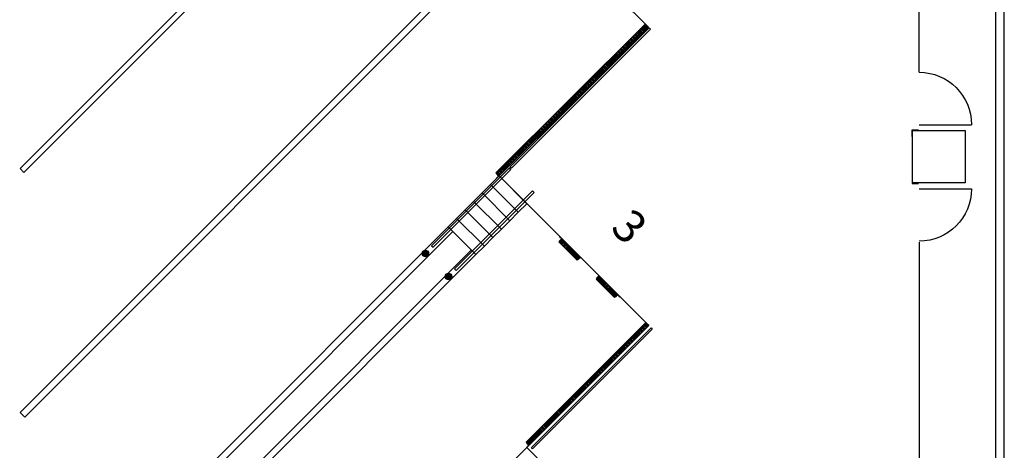
# Model space of a CAD drawing. Units: inches. Extents: x 462 to 12973, y 958 to 9376.
# Drawn here: x 1187 to 2089, y 6157 to 6552 of the extents above; entities that cross this region are included whole.
import ezdxf
from ezdxf.enums import TextEntityAlignment as Align

# ---------------------------------------------------------------- set-up
doc = ezdxf.new("R2010")
doc.units = ezdxf.units.IN
doc.header["$MEASUREMENT"] = 0
doc.layers.add('BASEPLAN', color=7, linetype='Continuous')
doc.layers.add('Dock_Numbers', color=7, linetype='Continuous')
doc.styles.add('SIMPLEX', font='SIMPLEX.shx', dxfattribs={"height": 36})
doc.linetypes.add('FENCELINE1', pattern='A,0.25,-0.1,[133,ltypeshp.shx,S=0.1,R=0,X=-0.1,Y=0],-0.1,1', length=1.45)

msp = doc.modelspace()

# ---------------------------------------------------------------- hatches: boundary and pattern name
at = {"layer": 'BASEPLAN'}
h = msp.add_hatch(color=256, dxfattribs=at)
edge = h.paths.add_edge_path()
edge.add_arc((1558.4, 6337.78), 3, 0, 360, ccw=False)
h = msp.add_hatch(color=256, dxfattribs=at)
edge = h.paths.add_edge_path()
edge.add_arc((1579.56, 6316.63), 3, 0, 360, ccw=False)

# ---------------------------------------------------------------- linework, layer by layer
at = {"layer": 'BASEPLAN', "linetype": 'Continuous', "lineweight": -3}
for p, q in [((2081.04, 8022.5), (2081.04, 5694.5)), ((2089.04, 5694.5), (2089.04, 8022.5))]:
    msp.add_line(p, q, dxfattribs=at)
at = {"layer": 'BASEPLAN'}
for p, q in [((1651.38, 6879.94), (1186.92, 6415.48)), ((1190.46, 6411.94), (1654.92, 6876.41)), ((1651.38, 6656.49), (1186.92, 6192.03)), ((1191.16, 6187.79), (1655.63, 6652.25)), ((1651.38, 6656.49), (1762.83, 6545.05)), ((1651.38, 6656.49), (1762.83, 6545.05)), ((1623.11, 6411.68), (1759.83, 6547.7)), ((1762.83, 6545.05), (1625.93, 6408.84)), ((1762.83, 6545.05), (1625.93, 6408.84)), ((1762.65, 6544.87), (1625.93, 6408.85)), ((1636.2, 6417.09), (1763.61, 6544.4)), ((1764.67, 6543.34), (1637.26, 6416.02)), ((1758.5, 6540.74), (1755.68, 6543.57)), ((1759.21, 6541.44), (1756.39, 6544.28)), ((1759.91, 6542.15), (1757.09, 6544.98)), ((1760.62, 6542.85), (1757.8, 6545.69)), ((1761.33, 6543.56), (1758.51, 6546.39)), ((1762.04, 6544.26), (1759.22, 6547.1)), ((1759.83, 6547.7), (1762.65, 6544.87)), ((1760.71, 6547.17), (1760.53, 6546.99)), ((1760.53, 6546.99), (1762.65, 6544.87)), ((1762.83, 6545.05), (1760.71, 6547.17)), ((1762.65, 6544.87), (1762.83, 6545.05)), ((1763.61, 6544.4), (1764.67, 6543.34)), ((1749.28, 6531.57), (1746.46, 6534.4)), ((1749.99, 6532.27), (1747.17, 6535.11)), ((1750.7, 6532.98), (1747.88, 6535.81)), ((1751.41, 6533.68), (1748.59, 6536.52)), ((1752.12, 6534.39), (1749.3, 6537.22)), ((1752.83, 6535.09), (1750.01, 6537.93)), ((1753.53, 6535.8), (1750.71, 6538.63)), ((1754.24, 6536.51), (1751.42, 6539.34)), ((1754.95, 6537.21), (1752.13, 6540.05)), ((1755.66, 6537.92), (1752.84, 6540.75)), ((1756.37, 6538.62), (1753.55, 6541.46)), ((1757.08, 6539.33), (1754.26, 6542.16)), ((1757.79, 6540.03), (1754.97, 6542.87)), ((1740.07, 6522.4), (1737.24, 6525.23)), ((1740.77, 6523.1), (1737.95, 6525.94)), ((1741.48, 6523.81), (1738.66, 6526.64)), ((1742.19, 6524.51), (1739.37, 6527.35)), ((1742.9, 6525.22), (1740.08, 6528.06)), ((1743.61, 6525.93), (1740.79, 6528.76)), ((1744.32, 6526.63), (1741.5, 6529.47)), ((1745.03, 6527.34), (1742.21, 6530.17)), ((1745.74, 6528.04), (1742.92, 6530.88)), ((1746.45, 6528.75), (1743.62, 6531.58)), ((1747.15, 6529.45), (1744.33, 6532.29)), ((1747.86, 6530.16), (1745.04, 6532.99)), ((1748.57, 6530.86), (1745.75, 6533.7)), ((1730.85, 6513.23), (1728.03, 6516.07)), ((1731.56, 6513.94), (1728.74, 6516.77)), ((1732.27, 6514.64), (1729.45, 6517.48)), ((1732.98, 6515.35), (1730.16, 6518.18)), ((1733.69, 6516.05), (1730.86, 6518.89)), ((1734.39, 6516.76), (1731.57, 6519.59)), ((1735.1, 6517.46), (1732.28, 6520.3)), ((1735.81, 6518.17), (1732.99, 6521)), ((1736.52, 6518.87), (1733.7, 6521.71)), ((1737.23, 6519.58), (1734.41, 6522.41)), ((1737.94, 6520.28), (1735.12, 6523.12)), ((1738.65, 6520.99), (1735.83, 6523.82)), ((1739.36, 6521.69), (1736.54, 6524.53)), ((1721.63, 6504.06), (1718.81, 6506.9)), ((1722.34, 6504.77), (1719.52, 6507.6)), ((1723.05, 6505.47), (1720.23, 6508.31)), ((1723.76, 6506.18), (1720.94, 6509.01)), ((1724.47, 6506.88), (1721.65, 6509.72)), ((1725.18, 6507.59), (1722.36, 6510.42)), ((1725.89, 6508.29), (1723.07, 6511.13)), ((1726.6, 6509), (1723.78, 6511.83)), ((1727.31, 6509.7), (1724.48, 6512.54)), ((1728.01, 6510.41), (1725.19, 6513.24)), ((1728.72, 6511.11), (1725.9, 6513.95)), ((1729.43, 6511.82), (1726.61, 6514.65)), ((1730.14, 6512.52), (1727.32, 6515.36)), ((1713.13, 6495.6), (1710.31, 6498.43)), ((1713.84, 6496.3), (1711.02, 6499.14)), ((1714.54, 6497.01), (1711.72, 6499.84)), ((1715.25, 6497.71), (1712.43, 6500.55)), ((1715.96, 6498.42), (1713.14, 6501.25)), ((1716.67, 6499.12), (1713.85, 6501.96)), ((1717.38, 6499.83), (1714.56, 6502.66)), ((1718.09, 6500.53), (1715.27, 6503.37)), ((1718.8, 6501.24), (1715.98, 6504.08)), ((1719.51, 6501.95), (1716.69, 6504.78)), ((1720.22, 6502.65), (1717.4, 6505.49)), ((1720.92, 6503.36), (1718.1, 6506.19)), ((1703.91, 6486.43), (1701.09, 6489.26)), ((1704.62, 6487.13), (1701.8, 6489.97)), ((1705.33, 6487.84), (1702.51, 6490.67)), ((1706.04, 6488.54), (1703.22, 6491.38)), ((1706.75, 6489.25), (1703.93, 6492.09)), ((1707.46, 6489.96), (1704.63, 6492.79)), ((1708.16, 6490.66), (1705.34, 6493.5)), ((1708.87, 6491.37), (1706.05, 6494.2)), ((1709.58, 6492.07), (1706.76, 6494.91)), ((1710.29, 6492.78), (1707.47, 6495.61)), ((1711, 6493.48), (1708.18, 6496.32)), ((1711.71, 6494.19), (1708.89, 6497.02)), ((1712.42, 6494.89), (1709.6, 6497.73)), ((1694.7, 6477.26), (1691.87, 6480.1)), ((1695.4, 6477.97), (1692.58, 6480.8)), ((1696.11, 6478.67), (1693.29, 6481.51)), ((1696.82, 6479.38), (1694, 6482.21)), ((1697.53, 6480.08), (1694.71, 6482.92)), ((1698.24, 6480.79), (1695.42, 6483.62)), ((1698.95, 6481.49), (1696.13, 6484.33)), ((1699.66, 6482.2), (1696.84, 6485.03)), ((1700.37, 6482.9), (1697.55, 6485.74)), ((1701.08, 6483.61), (1698.25, 6486.44)), ((1701.78, 6484.31), (1698.96, 6487.15)), ((1702.49, 6485.02), (1699.67, 6487.85)), ((1703.2, 6485.72), (1700.38, 6488.56)), ((1685.48, 6468.09), (1682.66, 6470.93)), ((1686.19, 6468.8), (1683.37, 6471.63)), ((1686.9, 6469.5), (1684.08, 6472.34)), ((1687.61, 6470.21), (1684.79, 6473.04)), ((1688.32, 6470.91), (1685.49, 6473.75)), ((1689.02, 6471.62), (1686.2, 6474.45)), ((1689.73, 6472.32), (1686.91, 6475.16)), ((1690.44, 6473.03), (1687.62, 6475.86)), ((1691.15, 6473.73), (1688.33, 6476.57)), ((1691.86, 6474.44), (1689.04, 6477.27)), ((1692.57, 6475.14), (1689.75, 6477.98)), ((1693.28, 6475.85), (1690.46, 6478.68)), ((1693.99, 6476.55), (1691.17, 6479.39)), ((1676.26, 6458.92), (1673.44, 6461.76)), ((1676.97, 6459.63), (1674.15, 6462.46)), ((1677.68, 6460.33), (1674.86, 6463.17)), ((1678.39, 6461.04), (1675.57, 6463.87)), ((1679.1, 6461.74), (1676.28, 6464.58)), ((1679.81, 6462.45), (1676.99, 6465.28)), ((1680.52, 6463.15), (1677.7, 6465.99)), ((1681.23, 6463.86), (1678.41, 6466.69)), ((1681.93, 6464.56), (1679.11, 6467.4)), ((1682.64, 6465.27), (1679.82, 6468.1)), ((1683.35, 6465.98), (1680.53, 6468.81)), ((1684.06, 6466.68), (1681.24, 6469.52)), ((1684.77, 6467.39), (1681.95, 6470.22)), ((1667.76, 6450.46), (1664.94, 6453.29)), ((1668.47, 6451.16), (1665.64, 6454)), ((1669.17, 6451.87), (1666.35, 6454.7)), ((1669.88, 6452.57), (1667.06, 6455.41)), ((1670.59, 6453.28), (1667.77, 6456.11)), ((1671.3, 6453.98), (1668.48, 6456.82)), ((1672.01, 6454.69), (1669.19, 6457.53)), ((1672.72, 6455.4), (1669.9, 6458.23)), ((1673.43, 6456.1), (1670.61, 6458.94)), ((1674.14, 6456.81), (1671.32, 6459.64)), ((1674.85, 6457.51), (1672.03, 6460.35)), ((1675.55, 6458.22), (1672.73, 6461.05)), ((1658.54, 6441.29), (1655.72, 6444.12)), ((1659.25, 6441.99), (1656.43, 6444.83)), ((1659.96, 6442.7), (1657.14, 6445.54)), ((1660.67, 6443.41), (1657.85, 6446.24)), ((1661.38, 6444.11), (1658.56, 6446.95)), ((1662.09, 6444.82), (1659.26, 6447.65)), ((1662.79, 6445.52), (1659.97, 6448.36)), ((1663.5, 6446.23), (1660.68, 6449.06)), ((1664.21, 6446.93), (1661.39, 6449.77)), ((1664.92, 6447.64), (1662.1, 6450.47)), ((1665.63, 6448.34), (1662.81, 6451.18)), ((1666.34, 6449.05), (1663.52, 6451.88)), ((1667.05, 6449.75), (1664.23, 6452.59)), ((2004.54, 6445), (2004.54, 6451)), ((2004.54, 6451), (2010.54, 6451)), ((2005.04, 6450.5), (2053.04, 6450.5)), ((2005.04, 6402.5), (2005.04, 6450.5)), ((2053.04, 6450.5), (2053.04, 6402.5)), ((1649.33, 6432.12), (1646.5, 6434.96)), ((1650.03, 6432.83), (1647.21, 6435.66)), ((1650.74, 6433.53), (1647.92, 6436.37)), ((1651.45, 6434.24), (1648.63, 6437.07)), ((1652.16, 6434.94), (1649.34, 6437.78)), ((1652.87, 6435.65), (1650.05, 6438.48)), ((1653.58, 6436.35), (1650.76, 6439.19)), ((1654.29, 6437.06), (1651.47, 6439.89)), ((1655, 6437.76), (1652.18, 6440.6)), ((1655.71, 6438.47), (1652.88, 6441.3)), ((1656.41, 6439.17), (1653.59, 6442.01)), ((1657.12, 6439.88), (1654.3, 6442.71)), ((1657.83, 6440.58), (1655.01, 6443.42)), ((1640.11, 6422.95), (1637.29, 6425.79)), ((1640.82, 6423.66), (1638, 6426.49)), ((1641.53, 6424.36), (1638.71, 6427.2)), ((1642.24, 6425.07), (1639.42, 6427.9)), ((1642.94, 6425.77), (1640.12, 6428.61)), ((1643.65, 6426.48), (1640.83, 6429.31)), ((1644.36, 6427.18), (1641.54, 6430.02)), ((1645.07, 6427.89), (1642.25, 6430.72)), ((1645.78, 6428.59), (1642.96, 6431.43)), ((1646.49, 6429.3), (1643.67, 6432.13)), ((1647.2, 6430), (1644.38, 6432.84)), ((1647.91, 6430.71), (1645.09, 6433.55)), ((1648.62, 6431.42), (1645.8, 6434.25)), ((1630.89, 6413.78), (1628.07, 6416.62)), ((1631.6, 6414.49), (1628.78, 6417.32)), ((1632.31, 6415.19), (1629.49, 6418.03)), ((1633.02, 6415.9), (1630.2, 6418.73)), ((1633.73, 6416.6), (1630.91, 6419.44)), ((1634.44, 6417.31), (1631.62, 6420.14)), ((1635.15, 6418.01), (1632.33, 6420.85)), ((1635.86, 6418.72), (1633.04, 6421.56)), ((1636.56, 6419.43), (1633.74, 6422.26)), ((1637.27, 6420.13), (1634.45, 6422.97)), ((1637.98, 6420.84), (1635.16, 6423.67)), ((1638.69, 6421.54), (1635.87, 6424.38)), ((1637.26, 6416.02), (1636.2, 6417.09)), ((1639.4, 6422.25), (1636.58, 6425.08)), ((1186.92, 6415.48), (1190.46, 6411.94)), ((1635.47, 6416.27), (1564.06, 6344.85)), ((1565.47, 6343.44), (1636.89, 6414.85)), ((1625.93, 6408.84), (1618.15, 6401.06)), ((1625.93, 6408.85), (1623.11, 6411.68)), ((1623.81, 6410.96), (1623.81, 6410.96)), ((1623.81, 6410.96), (1625.93, 6408.84)), ((1625.4, 6409.02), (1623.81, 6410.61)), ((1625.93, 6408.84), (1623.81, 6406.72)), ((1623.81, 6407.07), (1625.4, 6408.67)), ((1626.64, 6409.55), (1623.82, 6412.39)), ((1627.35, 6410.26), (1624.53, 6413.09)), ((1628.06, 6410.96), (1625.24, 6413.8)), ((1625.93, 6408.84), (1763.11, 6271.66)), ((1625.93, 6408.84), (1763.11, 6271.66)), ((1651.38, 6383.39), (1625.93, 6408.84)), ((1628.77, 6411.67), (1625.95, 6414.5)), ((1629.48, 6412.37), (1626.65, 6415.21)), ((1630.18, 6413.08), (1627.36, 6415.91)), ((1636.89, 6414.85), (1635.47, 6416.27)), ((2004.54, 6408.01), (2004.54, 6402.01)), ((1618.15, 6401.06), (1610.37, 6393.29)), ((1618.15, 6401.06), (1643.61, 6375.61)), ((1643.61, 6375.61), (1618.15, 6401.06)), ((1623.81, 6406.72), (1623.81, 6406.72)), ((2004.54, 6402.01), (2010.54, 6402.01)), ((2053.04, 6402.5), (2005.04, 6402.5)), ((1656.63, 6395.11), (1585.21, 6323.7)), ((1586.63, 6322.28), (1658.04, 6393.7)), ((1610.37, 6393.29), (1602.59, 6385.51)), ((1610.37, 6393.29), (1635.83, 6367.83)), ((1635.83, 6367.83), (1610.37, 6393.29)), ((1658.04, 6393.7), (1656.63, 6395.11)), ((1602.6, 6385.51), (1594.82, 6377.73)), ((1602.59, 6385.51), (1628.05, 6360.05)), ((1628.05, 6360.05), (1602.6, 6385.51)), ((1643.61, 6375.61), (1651.38, 6383.39)), ((1594.82, 6377.73), (1579.26, 6362.18)), ((1620.27, 6352.28), (1594.82, 6377.73)), ((1594.82, 6377.73), (1620.27, 6352.28)), ((1635.83, 6367.83), (1643.61, 6375.61)), ((1612.5, 6344.5), (1587.04, 6369.95)), ((1587.04, 6369.95), (1612.5, 6344.5)), ((1628.05, 6360.05), (1635.83, 6367.83)), ((1186.58, 5969.49), (1579.26, 6362.18)), ((1195.06, 5969.49), (1583.5, 6357.93)), ((1579.26, 6362.18), (1604.72, 6336.72)), ((1620.27, 6352.28), (1628.05, 6360.05)), ((1564.06, 6344.85), (1565.47, 6343.44)), ((1604.72, 6336.72), (1612.5, 6344.5)), ((1612.5, 6344.5), (1620.27, 6352.28)), ((1683.56, 6351.21), (1680.73, 6348.38)), ((1680.73, 6348.38), (1697.52, 6331.59)), ((1681.44, 6353.33), (1681.44, 6353.33)), ((1681.44, 6353.33), (1700.53, 6334.24)), ((1683.03, 6351.39), (1681.44, 6352.98)), ((1681.44, 6349.45), (1683.03, 6351.04)), ((1681.44, 6347.68), (1684.26, 6350.51)), ((1681.44, 6349.09), (1681.44, 6349.09)), ((1682.14, 6346.97), (1684.97, 6349.8)), ((1682.85, 6346.26), (1685.68, 6349.09)), ((1683.56, 6345.56), (1686.39, 6348.38)), ((1684.26, 6344.85), (1687.09, 6347.68)), ((1684.97, 6344.14), (1687.8, 6346.97)), ((1685.68, 6343.43), (1688.51, 6346.26)), ((1686.39, 6342.73), (1689.21, 6345.56)), ((1687.09, 6342.02), (1689.92, 6344.85)), ((1600.48, 6340.96), (1212.03, 5952.52)), ((1604.72, 6336.72), (1212.03, 5944.04)), ((1687.8, 6341.31), (1690.63, 6344.14)), ((1688.51, 6340.61), (1691.33, 6343.43)), ((1689.21, 6339.9), (1692.04, 6342.73)), ((1689.92, 6339.19), (1692.75, 6342.02)), ((1690.63, 6338.49), (1693.46, 6341.31)), ((1691.33, 6337.78), (1694.16, 6340.61)), ((1692.04, 6337.07), (1694.87, 6339.9)), ((1692.75, 6336.36), (1695.58, 6339.19)), ((1693.46, 6335.66), (1696.28, 6338.49)), ((1694.16, 6334.95), (1696.99, 6337.78)), ((1694.87, 6334.24), (1697.7, 6337.07)), ((1695.58, 6333.54), (1698.41, 6336.36)), ((1696.28, 6332.83), (1699.11, 6335.66)), ((1696.99, 6332.12), (1699.82, 6334.95)), ((1697.52, 6331.59), (1700.35, 6334.42)), ((1698.41, 6332.12), (1698.23, 6332.3)), ((1700.53, 6334.24), (1698.41, 6332.12)), ((1585.21, 6323.7), (1586.63, 6322.28)), ((1714.85, 6314.27), (1717.67, 6317.1)), ((1731.64, 6297.47), (1714.85, 6314.27)), ((1715.38, 6315.15), (1717.5, 6317.27)), ((1715.38, 6313.74), (1718.21, 6316.56)), ((1715.55, 6314.97), (1715.38, 6315.15)), ((1716.08, 6313.03), (1718.91, 6315.86)), ((1716.79, 6312.32), (1719.62, 6315.15)), ((1717.5, 6317.27), (1736.59, 6298.18)), ((1717.5, 6311.62), (1720.33, 6314.44)), ((1718.21, 6310.91), (1721.03, 6313.74)), ((1718.91, 6310.2), (1721.74, 6313.03)), ((1719.62, 6309.49), (1722.45, 6312.32)), ((1720.33, 6308.79), (1723.15, 6311.62)), ((1721.03, 6308.08), (1723.86, 6310.91)), ((1721.74, 6307.37), (1724.57, 6310.2)), ((1722.45, 6306.67), (1725.28, 6309.49)), ((1723.15, 6305.96), (1725.98, 6308.79)), ((1723.86, 6305.25), (1726.69, 6308.08)), ((1724.57, 6304.54), (1727.4, 6307.37)), ((1725.28, 6303.84), (1728.1, 6306.67)), ((1725.98, 6303.13), (1728.81, 6305.96)), ((1726.69, 6302.42), (1729.52, 6305.25)), ((1727.4, 6301.72), (1730.23, 6304.54)), ((1728.1, 6301.01), (1730.93, 6303.84)), ((1728.81, 6300.3), (1731.64, 6303.13)), ((1729.52, 6299.59), (1732.35, 6302.42)), ((1730.23, 6298.89), (1733.05, 6301.72)), ((1730.93, 6298.18), (1733.76, 6301.01)), ((1734.47, 6300.3), (1731.64, 6297.47)), ((1734.29, 6299.77), (1732.7, 6298.18)), ((1736.24, 6298.18), (1734.65, 6299.77)), ((1732.35, 6298.18), (1732.35, 6298.18)), ((1736.59, 6298.18), (1736.59, 6298.18)), ((1650.68, 6164.89), (1760.1, 6274.32)), ((1758.16, 6272.37), (1760.99, 6269.54)), ((1758.86, 6273.08), (1761.69, 6270.25)), ((1759.57, 6273.78), (1762.4, 6270.96)), ((1760.1, 6274.32), (1762.93, 6271.49)), ((1760.99, 6273.78), (1760.81, 6273.61)), ((1763.11, 6271.66), (1760.99, 6273.78)), ((1763.11, 6271.66), (1651.38, 6159.94)), ((1763.11, 6271.66), (1651.38, 6159.94)), ((1763.11, 6271.66), (1651.38, 6159.94)), ((1655.63, 6159.94), (1765.23, 6269.54)), ((1766.29, 6268.48), (1656.69, 6158.88)), ((1748.96, 6263.18), (1751.79, 6260.35)), ((1749.67, 6263.89), (1752.5, 6261.06)), ((1750.38, 6264.59), (1753.21, 6261.76)), ((1751.09, 6265.3), (1753.91, 6262.47)), ((1751.79, 6266.01), (1754.62, 6263.18)), ((1752.5, 6266.71), (1755.33, 6263.89)), ((1753.21, 6267.42), (1756.04, 6264.59)), ((1753.91, 6268.13), (1756.74, 6265.3)), ((1754.62, 6268.84), (1757.45, 6266.01)), ((1755.33, 6269.54), (1758.16, 6266.71)), ((1756.04, 6270.25), (1758.86, 6267.42)), ((1756.74, 6270.96), (1759.57, 6268.13)), ((1757.45, 6271.66), (1760.28, 6268.84)), ((1765.23, 6269.54), (1766.29, 6268.48)), ((1740.48, 6254.69), (1743.31, 6251.86)), ((1741.19, 6255.4), (1744.01, 6252.57)), ((1741.89, 6256.11), (1744.72, 6253.28)), ((1742.6, 6256.81), (1745.43, 6253.99)), ((1743.31, 6257.52), (1746.14, 6254.69)), ((1744.01, 6258.23), (1746.84, 6255.4)), ((1744.72, 6258.94), (1747.55, 6256.11)), ((1745.43, 6259.64), (1748.26, 6256.81)), ((1746.14, 6260.35), (1748.96, 6257.52)), ((1746.84, 6261.06), (1749.67, 6258.23)), ((1747.55, 6261.76), (1750.38, 6258.94)), ((1748.26, 6262.47), (1751.09, 6259.64)), ((1731.29, 6245.5), (1734.11, 6242.67)), ((1731.99, 6246.21), (1734.82, 6243.38)), ((1732.7, 6246.91), (1735.53, 6244.09)), ((1733.41, 6247.62), (1736.24, 6244.79)), ((1734.11, 6248.33), (1736.94, 6245.5)), ((1734.82, 6249.04), (1737.65, 6246.21)), ((1735.53, 6249.74), (1738.36, 6246.91)), ((1736.24, 6250.45), (1739.06, 6247.62)), ((1736.94, 6251.16), (1739.77, 6248.33)), ((1737.65, 6251.86), (1740.48, 6249.04)), ((1738.36, 6252.57), (1741.19, 6249.74)), ((1739.06, 6253.28), (1741.89, 6250.45)), ((1739.77, 6253.99), (1742.6, 6251.16)), ((1722.09, 6236.31), (1724.92, 6233.48)), ((1722.8, 6237.02), (1725.63, 6234.19)), ((1723.51, 6237.72), (1726.34, 6234.89)), ((1724.22, 6238.43), (1727.04, 6235.6)), ((1724.92, 6239.14), (1727.75, 6236.31)), ((1725.63, 6239.84), (1728.46, 6237.02)), ((1726.34, 6240.55), (1729.17, 6237.72)), ((1727.04, 6241.26), (1729.87, 6238.43)), ((1727.75, 6241.97), (1730.58, 6239.14)), ((1728.46, 6242.67), (1731.29, 6239.84)), ((1729.17, 6243.38), (1731.99, 6240.55)), ((1729.87, 6244.09), (1732.7, 6241.26)), ((1730.58, 6244.79), (1733.41, 6241.97)), ((1712.9, 6227.12), (1715.73, 6224.29)), ((1713.61, 6227.82), (1716.44, 6224.99)), ((1714.32, 6228.53), (1717.14, 6225.7)), ((1715.02, 6229.24), (1717.85, 6226.41)), ((1715.73, 6229.94), (1718.56, 6227.12)), ((1716.44, 6230.65), (1719.27, 6227.82)), ((1717.14, 6231.36), (1719.97, 6228.53)), ((1717.85, 6232.07), (1720.68, 6229.24)), ((1718.56, 6232.77), (1721.39, 6229.94)), ((1719.27, 6233.48), (1722.09, 6230.65)), ((1719.97, 6234.19), (1722.8, 6231.36)), ((1720.68, 6234.89), (1723.51, 6232.07)), ((1721.39, 6235.6), (1724.22, 6232.77)), ((1704.42, 6218.63), (1707.24, 6215.8)), ((1705.12, 6219.34), (1707.95, 6216.51)), ((1705.83, 6220.04), (1708.66, 6217.22)), ((1706.54, 6220.75), (1709.37, 6217.92)), ((1707.24, 6221.46), (1710.07, 6218.63)), ((1707.95, 6222.17), (1710.78, 6219.34)), ((1708.66, 6222.87), (1711.49, 6220.04)), ((1709.37, 6223.58), (1712.19, 6220.75)), ((1710.07, 6224.29), (1712.9, 6221.46)), ((1710.78, 6224.99), (1713.61, 6222.17)), ((1711.49, 6225.7), (1714.32, 6222.87)), ((1712.19, 6226.41), (1715.02, 6223.58)), ((1695.22, 6209.44), (1698.05, 6206.61)), ((1695.93, 6210.15), (1698.76, 6207.32)), ((1696.64, 6210.85), (1699.47, 6208.02)), ((1697.35, 6211.56), (1700.17, 6208.73)), ((1698.05, 6212.27), (1700.88, 6209.44)), ((1698.76, 6212.97), (1701.59, 6210.15)), ((1699.47, 6213.68), (1702.3, 6210.85)), ((1700.17, 6214.39), (1703, 6211.56)), ((1700.88, 6215.1), (1703.71, 6212.27)), ((1701.59, 6215.8), (1704.42, 6212.97)), ((1702.3, 6216.51), (1705.12, 6213.68)), ((1703, 6217.22), (1705.83, 6214.39)), ((1703.71, 6217.92), (1706.54, 6215.1)), ((1686.03, 6200.25), (1688.86, 6197.42)), ((1686.74, 6200.95), (1689.57, 6198.12)), ((1687.45, 6201.66), (1690.27, 6198.83)), ((1688.15, 6202.37), (1690.98, 6199.54)), ((1688.86, 6203.07), (1691.69, 6200.25)), ((1689.57, 6203.78), (1692.4, 6200.95)), ((1690.27, 6204.49), (1693.1, 6201.66)), ((1690.98, 6205.2), (1693.81, 6202.37)), ((1691.69, 6205.9), (1694.52, 6203.07)), ((1692.4, 6206.61), (1695.22, 6203.78)), ((1693.1, 6207.32), (1695.93, 6204.49)), ((1693.81, 6208.02), (1696.64, 6205.2)), ((1694.52, 6208.73), (1697.35, 6205.9)), ((1186.92, 6192.03), (1191.16, 6187.79)), ((1676.84, 6191.05), (1679.67, 6188.22)), ((1677.55, 6191.76), (1680.37, 6188.93)), ((1678.25, 6192.47), (1681.08, 6189.64)), ((1678.96, 6193.17), (1681.79, 6190.35)), ((1679.67, 6193.88), (1682.5, 6191.05)), ((1680.37, 6194.59), (1683.2, 6191.76)), ((1681.08, 6195.3), (1683.91, 6192.47)), ((1681.79, 6196), (1684.62, 6193.17)), ((1682.5, 6196.71), (1685.32, 6193.88)), ((1683.2, 6197.42), (1686.03, 6194.59)), ((1683.91, 6198.12), (1686.74, 6195.3)), ((1684.62, 6198.83), (1687.45, 6196)), ((1685.32, 6199.54), (1688.15, 6196.71)), ((1668.35, 6182.57), (1671.18, 6179.74)), ((1669.06, 6183.28), (1671.89, 6180.45)), ((1669.77, 6183.98), (1672.6, 6181.15)), ((1670.48, 6184.69), (1673.3, 6181.86)), ((1671.18, 6185.4), (1674.01, 6182.57)), ((1671.89, 6186.1), (1674.72, 6183.28)), ((1672.6, 6186.81), (1675.43, 6183.98)), ((1673.3, 6187.52), (1676.13, 6184.69)), ((1674.01, 6188.22), (1676.84, 6185.4)), ((1674.72, 6188.93), (1677.55, 6186.1)), ((1675.43, 6189.64), (1678.25, 6186.81)), ((1676.13, 6190.35), (1678.96, 6187.52)), ((1659.15, 6173.36), (1661.97, 6170.53)), ((1659.85, 6174.07), (1662.68, 6171.24)), ((1660.56, 6174.77), (1663.39, 6171.95)), ((1661.27, 6175.48), (1664.09, 6172.65)), ((1661.97, 6176.19), (1664.8, 6173.36)), ((1662.68, 6176.89), (1665.51, 6174.07)), ((1663.39, 6177.6), (1666.22, 6174.77)), ((1664.09, 6178.31), (1666.92, 6175.48)), ((1664.8, 6179.02), (1667.63, 6176.19)), ((1665.51, 6179.72), (1668.34, 6176.89)), ((1666.23, 6180.45), (1669.06, 6177.62)), ((1666.94, 6181.15), (1669.77, 6178.33)), ((1667.65, 6181.86), (1670.48, 6179.03)), ((1653.5, 6162.06), (1650.68, 6164.89)), ((1651.37, 6165.58), (1654.2, 6162.75)), ((1651.38, 6164.18), (1651.38, 6164.18)), ((1652.07, 6166.29), (1654.9, 6163.46)), ((1652.78, 6167), (1655.61, 6164.17)), ((1653.49, 6167.7), (1656.32, 6164.87)), ((1654.2, 6168.41), (1657.02, 6165.58)), ((1654.9, 6169.12), (1657.73, 6166.29)), ((1655.61, 6169.82), (1658.44, 6167)), ((1656.32, 6170.53), (1659.15, 6167.7)), ((1657.02, 6171.24), (1659.85, 6168.41)), ((1657.73, 6171.95), (1660.56, 6169.12)), ((1658.44, 6172.65), (1661.27, 6169.82)), ((1651.38, 6159.94), (1186.76, 5695.32)), ((1652.97, 6162.24), (1651.38, 6163.83)), ((1651.38, 6160.29), (1652.97, 6161.89)), ((1760.92, 6050.4), (1651.38, 6159.94)), ((1651.38, 6159.94), (1760.92, 6050.4)), ((1651.38, 6159.94), (1651.38, 6159.94)), ((1656.69, 6158.88), (1655.63, 6159.94))]:
    msp.add_line(p, q, dxfattribs=at)
at = {"layer": 'BASEPLAN', "linetype": 'FENCELINE1', "lineweight": -3, "ltscale": 0.5}
for p, q in [((2011.04, 6630.5), (2010.59, 6503.93)), ((2011.01, 6455.75), (2059.01, 6455.75)), ((2011.01, 6397.09), (2059.01, 6397.09)), ((2011.01, 6348.25), (2011.01, 6133.56))]:
    msp.add_line(p, q, dxfattribs=at)
at = {"layer": 'BASEPLAN'}
for centre in [(1558.4, 6337.78), (1579.56, 6316.63)]:
    msp.add_circle(centre, 3, dxfattribs=at)
at = {"layer": 'BASEPLAN', "linetype": 'Continuous', "lineweight": -3, "extrusion": (0, 0, -1)}
for centre, start, end in [((-2011.01, 6455.75), 90, 180), ((-2011.01, 6397.09), 180, 270)]:
    msp.add_arc(centre, 48, start, end, dxfattribs=at)
at = {"layer": 'BASEPLAN'}
for centre, start, end in [((1623.98, 6410.79), 135, 225), ((1625.22, 6408.84), 315, 45), ((1623.98, 6406.9), 135, 225), ((1681.61, 6353.16), 135, 225), ((1681.61, 6349.27), 135, 225), ((1682.85, 6351.21), 315, 45), ((1734.47, 6299.59), 45, 135), ((1732.52, 6298.36), 225, 315), ((1736.41, 6298.36), 225, 315), ((1651.56, 6164.01), 135, 225), ((1651.56, 6160.12), 135, 225), ((1652.8, 6162.06), 315, 45)]:
    msp.add_arc(centre, 0.25, start, end, dxfattribs=at)

# ---------------------------------------------------------------- texts
at = {"layer": 'Dock_Numbers', "style": 'SIMPLEX'}
msp.add_text('3', height=30, rotation=315, dxfattribs=at).set_placement((1745.62, 6362.53), align=Align.MIDDLE_CENTER)

doc.saveas('drawing.dxf')
